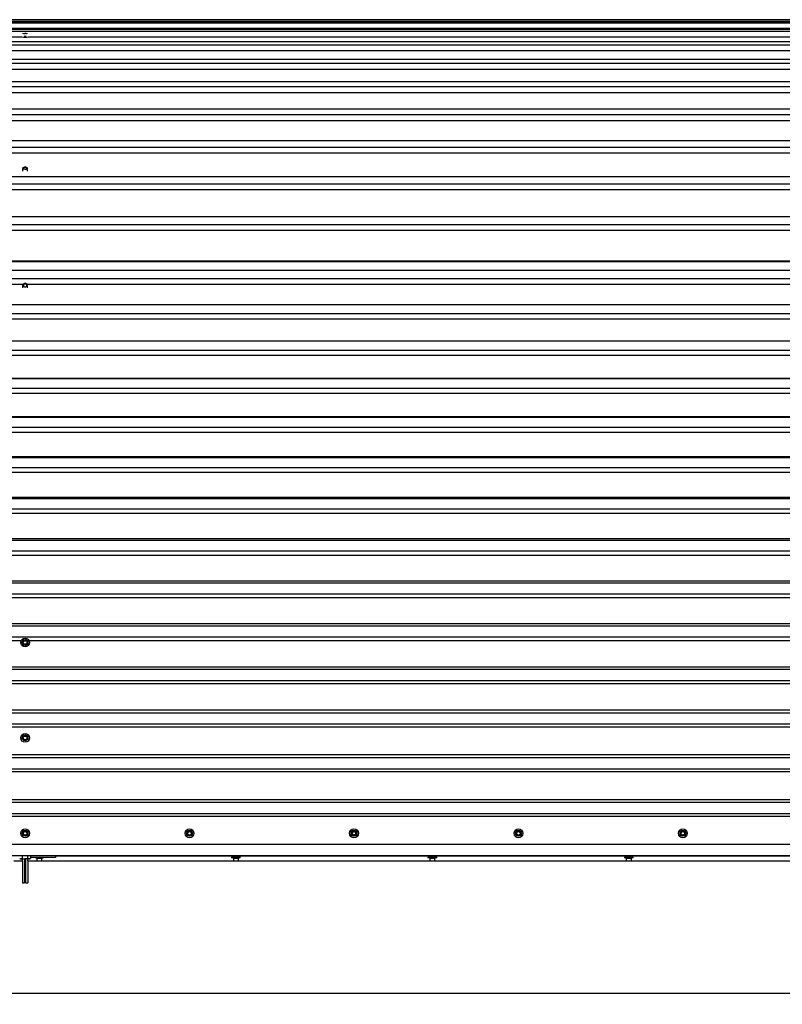
# Paper-space layout 'Лист1' of a CAD drawing. Units: millimetres. Extents: x 1149 to 7424, y 2353 to 4138.
# Drawn here: x 2905 to 4286, y 2353 to 4138 of the extents above; entities that cross this region are included whole.
import ezdxf

# ---------------------------------------------------------------- set-up
doc = ezdxf.new("R2010")
doc.units = ezdxf.units.MM
doc.header["$LTSCALE"] = 20
doc.linetypes.add('SLD-Сплошная', pattern=[0])
doc.layers.add('ПРИМЕЧАНИЯ', color=7, linetype='SLD-Сплошная')
doc.styles.add('SLDTEXTSTYLE1', font='isocpeui_0.ttf')
doc.styles.add('SLDTEXTSTYLE8', font='isocpeur_0.ttf')
doc.dimstyles.new('SLDDIMSTYLE0', dxfattribs={"dimtxt": 60, "dimasz": 60, "dimexe": 0, "dimexo": 0.0625, "dimgap": 15, "dimtad": 2, "dimdec": 0, "dimrnd": 1e-09, "dimzin": 12, "dimdsep": 46, "dimtxsty": 'SLDTEXTSTYLE1', "dimsah": 1, "dimcen": 0.09, "dimadec": 0, "dimazin": 3, "dimtfac": 1, "dimtdec": 3, "dimtofl": 0, "dimtmove": 0, "dimatfit": 3, "dimfxl": 1, "dimfrac": 2, "dimtolj": 1, "dimtzin": 12, "dimarcsym": 0})

# ---------------------------------------------------------------- blocks, each defined once
blk = doc.blocks.new('_D_1')
at = {"layer": 'ПРИМЕЧАНИЯ', "color": 7, "transparency": 16777216}
for p, q in [((1394.8, 2664), (1394.8, 2353.4)), ((7413.9, 2664), (7413.9, 2353.4)), ((1394.8, 2373.4), (7413.9, 2373.4))]:
    blk.add_line(p, q, dxfattribs=at)
for points in [[(1394.8, 2373.4), (1454.8, 2363.4), (1454.8, 2383.4)], [(7413.9, 2373.4), (7353.9, 2383.4), (7353.9, 2363.4)]]:
    blk.add_solid(points, dxfattribs=at)
at = {"layer": 'ПРИМЕЧАНИЯ', "color": 7, "transparency": 16777216, "insert": (4323.5, 2451.4), "char_height": 60, "attachment_point": 1, "style": 'SLDTEXTSTYLE8'}
blk.add_mtext('6019', dxfattribs=at)

psp = doc.layouts.new('Лист1')

# ---------------------------------------------------------------- linework, layer by layer
at = {"color": 7, "linetype": 'SLD-Сплошная', "lineweight": 25}
for p, q in [((4424.3, 4138.4), (1404.3, 4138.4)), ((4424.3, 4137.7), (1404.3, 4137.7)), ((4424.3, 4134.3), (1404.3, 4134.3)), ((4424.3, 4131.9), (1404.3, 4131.9)), ((4424.3, 4122.3), (1404.3, 4122.3)), ((4424.3, 4120.8), (1404.3, 4120.8)), ((4424.3, 4116.7), (1404.3, 4116.7)), ((2908.4, 4106.8), (1430.2, 4106.8)), ((2910.3, 4112.9), (2910.3, 4113.3)), ((2910.3, 4113.3), (2910.3, 4113.3)), ((2914.3, 4113.3), (2913.8, 4113.3)), ((2918.3, 4113.3), (2918.3, 4112.9)), ((2918.3, 4113.3), (2918.3, 4113.3)), ((4398.4, 4106.8), (2920.2, 4106.8)), ((4424.3, 4098.1), (1404.3, 4098.1)), ((4424.3, 4092.3), (1404.3, 4092.3)), ((4424.3, 4082.1), (1404.3, 4082.1)), ((4424.3, 4066.2), (1404.3, 4066.2)), ((4424.3, 4058.8), (1404.3, 4058.8)), ((4424.3, 4048.4), (1404.3, 4048.4)), ((4424.3, 4025.5), (1404.3, 4025.5)), ((4424.3, 4016.5), (1404.3, 4016.5)), ((2914.2, 4025.9), (2912.4, 4025.5)), ((2916.2, 4025.5), (2914.4, 4025.9)), ((4424.3, 4006), (1404.3, 4006)), ((4424.3, 3976.2), (1404.3, 3976.2)), ((4424.3, 3965.7), (1404.3, 3965.7)), ((4424.3, 3955.2), (1404.3, 3955.2)), ((4424.3, 3918.7), (1404.3, 3918.7)), ((4424.3, 3906.8), (1404.3, 3906.8)), ((4424.3, 3896.3), (1404.3, 3896.3)), ((2910.3, 3867.2), (2910.3, 3869.9)), ((2910.3, 3864.1), (2910.3, 3867.2)), ((2914.2, 3871.5), (2910.5, 3870.1)), ((2918.1, 3870.1), (2914.4, 3871.5)), ((2918.3, 3869.9), (2918.3, 3867.2)), ((2918.3, 3867.2), (2918.3, 3864.1)), ((4424.3, 3853.5), (1404.3, 3853.5)), ((4424.3, 3840.2), (1404.3, 3840.2)), ((4424.3, 3829.9), (1404.3, 3829.9)), ((4424.3, 3781), (1404.3, 3781)), ((4424.3, 3766.4), (1404.3, 3766.4)), ((4424.3, 3756.3), (1404.3, 3756.3)), ((4424.3, 3700.4), (1404.3, 3700.4)), ((4424.3, 3699.7), (1404.3, 3699.7)), ((4424.3, 3684), (1404.3, 3684)), ((4424.3, 3668.5), (1404.3, 3668.5)), ((2914.2, 3660.5), (2910.5, 3658.8)), ((2918.1, 3658.8), (2914.4, 3660.5)), ((2910.3, 3658.6), (1428.3, 3658.6)), ((2910.3, 3655.1), (2910.3, 3658.5)), ((2910.3, 3652.6), (2910.3, 3655.1)), ((4400.3, 3658.6), (2918.3, 3658.6)), ((2918.3, 3658.5), (2918.3, 3655.1)), ((2918.3, 3655.1), (2918.3, 3652.6)), ((4424.3, 3621.3), (1404.3, 3621.3)), ((4424.3, 3605.1), (1404.3, 3605.1)), ((4424.3, 3595.4), (1404.3, 3595.4)), ((4424.3, 3555.8), (1404.3, 3555.8)), ((4424.3, 3538.9), (1404.3, 3538.9)), ((4424.3, 3529.5), (1404.3, 3529.5)), ((4424.3, 3488), (1404.3, 3488)), ((4424.3, 3487.6), (1404.3, 3487.6)), ((4424.3, 3470), (1404.3, 3470)), ((4424.3, 3461), (1404.3, 3461)), ((4424.3, 3418.2), (1404.3, 3418.2)), ((4424.3, 3417.1), (1404.3, 3417.1)), ((4424.3, 3398.9), (1404.3, 3398.9)), ((4424.3, 3390.2), (1404.3, 3390.2)), ((4424.3, 3346.2), (1404.3, 3346.2)), ((4424.3, 3344.4), (1404.3, 3344.4)), ((4424.3, 3325.8), (1404.3, 3325.8)), ((4424.3, 3317.5), (1404.3, 3317.5)), ((4424.3, 3272.4), (1404.3, 3272.4)), ((4424.3, 3270), (1404.3, 3270)), ((4424.3, 3251), (1404.3, 3251)), ((4424.3, 3243.1), (1404.3, 3243.1)), ((4424.3, 3197.1), (1404.3, 3197.1)), ((4424.3, 3194.1), (1404.3, 3194.1)), ((4424.3, 3174.7), (1404.3, 3174.7)), ((4424.3, 3167.2), (1404.3, 3167.2)), ((4424.3, 3120.5), (1404.3, 3120.5)), ((4424.3, 3116.9), (1404.3, 3116.9)), ((4424.3, 3097.2), (1404.3, 3097.2)), ((4424.3, 3090.2), (1404.3, 3090.2)), ((4424.3, 3043), (1404.3, 3043)), ((4424.3, 3038.8), (1404.3, 3038.8)), ((4424.3, 3019), (1404.3, 3019)), ((2906.9, 3012.5), (1431.7, 3012.5)), ((2910.3, 3007.3), (2910.3, 3011.6)), ((2910.5, 3011.8), (2914.2, 3014)), ((2914.2, 3004.9), (2910.5, 3007)), ((2914.5, 3014), (2918.2, 3011.8)), ((2918.2, 3007), (2914.5, 3004.9)), ((2918.3, 3011.6), (2918.3, 3007.3)), ((4396.9, 3012.5), (2921.7, 3012.5)), ((4424.3, 2964.9), (1404.3, 2964.9)), ((4424.3, 2960.1), (1404.3, 2960.1)), ((4424.3, 2940.1), (1404.3, 2940.1)), ((4424.3, 2934.2), (1404.3, 2934.2)), ((4424.3, 2886.5), (1404.3, 2886.5)), ((4424.3, 2881.1), (1404.3, 2881.1)), ((4424.3, 2861.1), (1404.3, 2861.1)), ((4424.3, 2855.7), (1404.3, 2855.7)), ((2910.3, 2834.3), (2910.3, 2838.6)), ((2910.5, 2838.8), (2914.2, 2841)), ((2914.5, 2841), (2918.2, 2838.8)), ((2918.3, 2838.6), (2918.3, 2834.3)), ((2914.2, 2831.9), (2910.5, 2834)), ((2918.2, 2834), (2914.5, 2831.9)), ((4424.3, 2805.5), (1404.3, 2805.5)), ((4424.3, 2800), (1404.3, 2800)), ((4424.3, 2780), (1404.3, 2780)), ((4424.3, 2774.6), (1404.3, 2774.6)), ((4424.3, 2724.4), (1404.3, 2724.4)), ((4424.3, 2719), (1404.3, 2719)), ((4424.3, 2699), (1404.3, 2699)), ((4424.3, 2693.6), (1404.3, 2693.6)), ((2910.3, 2661.3), (2910.3, 2665.6)), ((2910.5, 2665.8), (2914.2, 2668)), ((2914.2, 2658.9), (2910.5, 2661)), ((2914.5, 2668), (2918.2, 2665.8)), ((2918.2, 2661), (2914.5, 2658.9)), ((2918.3, 2665.6), (2918.3, 2661.3)), ((3208.3, 2661.3), (3208.3, 2665.6)), ((3208.5, 2665.8), (3212.2, 2668)), ((3212.2, 2658.9), (3208.5, 2661)), ((3212.5, 2668), (3216.2, 2665.8)), ((3216.2, 2661), (3212.5, 2658.9)), ((3216.3, 2665.6), (3216.3, 2661.3)), ((3506.3, 2661.3), (3506.3, 2665.6)), ((3506.5, 2665.8), (3510.2, 2668)), ((3510.2, 2658.9), (3506.5, 2661)), ((3510.5, 2668), (3514.2, 2665.8)), ((3514.2, 2661), (3510.5, 2658.9)), ((3514.3, 2665.6), (3514.3, 2661.3)), ((3804.3, 2661.3), (3804.3, 2665.6)), ((3804.5, 2665.8), (3808.2, 2668)), ((3808.2, 2658.9), (3804.5, 2661)), ((3808.5, 2668), (3812.2, 2665.8)), ((3812.2, 2661), (3808.5, 2658.9)), ((3812.3, 2665.6), (3812.3, 2661.3)), ((4102.3, 2661.3), (4102.3, 2665.6)), ((4102.5, 2665.8), (4106.2, 2668)), ((4106.2, 2658.9), (4102.5, 2661)), ((4106.5, 2668), (4110.2, 2665.8)), ((4110.2, 2661), (4106.5, 2658.9)), ((4110.3, 2665.6), (4110.3, 2661.3)), ((4424.3, 2643.4), (1404.3, 2643.4)), ((1448.1, 2623.4), (4420.6, 2623.4)), ((2893.8, 2613.3), (2909.3, 2613.3)), ((2904.8, 2617.6), (2905.8, 2617)), ((2905.8, 2617), (2906.7, 2617)), ((2906.7, 2617), (2913.7, 2617)), ((2908.8, 2623.4), (2908.8, 2617.8)), ((2909.3, 2613.8), (2909.3, 2617)), ((2909.3, 2613.3), (2909.3, 2613.8)), ((2909.3, 2613.3), (2909.3, 2598.4)), ((2913.3, 2617), (2913.3, 2598.4)), ((2921.3, 2617), (2913.7, 2617)), ((2915.3, 2617), (2915.3, 2598.4)), ((2918.6, 2623.4), (2918.6, 2617.8)), ((2919.3, 2613.8), (2919.3, 2617)), ((2919.3, 2613.3), (2919.3, 2613.8)), ((2919.3, 2613.3), (2935.8, 2613.3)), ((2919.3, 2613.3), (2919.3, 2598.4)), ((2921.3, 2617), (2922.8, 2617)), ((2922.8, 2617), (2923.8, 2617.6)), ((2923.7, 2617.6), (2924.1, 2617.8)), ((2924.1, 2623.4), (2924.1, 2617.8)), ((2969.3, 2619.4), (2924.1, 2619.4)), ((2932.3, 2619.4), (2932.3, 2619.2)), ((2948.3, 2619.2), (2932.3, 2619.2)), ((2935.1, 2618.9), (2935.1, 2618.3)), ((2945.3, 2618), (2935.4, 2618)), ((2935.7, 2617.7), (2935.7, 2613.5)), ((2938.2, 2613.2), (2936, 2613.2)), ((2942.4, 2613.2), (2938.2, 2613.2)), ((2944.6, 2613.2), (2942.4, 2613.2)), ((2944.8, 2613.3), (3291.8, 2613.3)), ((2944.9, 2613.5), (2944.9, 2617.7)), ((2945.6, 2618.3), (2945.6, 2618.9)), ((2948.3, 2619.2), (2948.3, 2619.4)), ((2969.3, 2623.4), (2969.3, 2621.7)), ((2969.3, 2622.9), (4384.3, 2622.9)), ((2969.3, 2622.3), (4384.3, 2622.3)), ((2969.3, 2621.7), (2969.3, 2619.4)), ((3288.3, 2620.1), (3288.3, 2619.2)), ((3304.3, 2620.1), (3288.3, 2620.1)), ((3304.3, 2619.2), (3288.3, 2619.2)), ((3288.8, 2622.3), (3288.8, 2620.1)), ((3291.1, 2618.9), (3291.1, 2618.3)), ((3301.3, 2618), (3291.4, 2618)), ((3291.7, 2617.7), (3291.7, 2613.5)), ((3294.2, 2613.2), (3292, 2613.2)), ((3294, 2623.4), (3294, 2622.9)), ((3298.4, 2613.2), (3294.2, 2613.2)), ((3300.6, 2613.2), (3298.4, 2613.2)), ((3298.7, 2622.9), (3298.7, 2623.4)), ((3300.8, 2613.3), (3647.8, 2613.3)), ((3300.9, 2613.5), (3300.9, 2617.7)), ((3301.6, 2618.3), (3301.6, 2618.9)), ((3303.8, 2620.1), (3303.8, 2622.3)), ((3304.3, 2619.2), (3304.3, 2620.1)), ((3644.3, 2620.1), (3644.3, 2619.2)), ((3660.3, 2620.1), (3644.3, 2620.1)), ((3660.3, 2619.2), (3644.3, 2619.2)), ((3644.8, 2622.3), (3644.8, 2620.1)), ((3647.1, 2618.9), (3647.1, 2618.3)), ((3657.3, 2618), (3647.4, 2618)), ((3647.7, 2617.7), (3647.7, 2613.5)), ((3650.2, 2613.2), (3648, 2613.2)), ((3650, 2623.4), (3650, 2622.9)), ((3654.4, 2613.2), (3650.2, 2613.2)), ((3656.6, 2613.2), (3654.4, 2613.2)), ((3654.7, 2622.9), (3654.7, 2623.4)), ((3656.8, 2613.3), (4003.8, 2613.3)), ((3656.9, 2613.5), (3656.9, 2617.7)), ((3657.6, 2618.3), (3657.6, 2618.9)), ((3659.8, 2620.1), (3659.8, 2622.3)), ((3660.3, 2619.2), (3660.3, 2620.1)), ((4000.3, 2620.1), (4000.3, 2619.2)), ((4016.3, 2620.1), (4000.3, 2620.1)), ((4016.3, 2619.2), (4000.3, 2619.2)), ((4000.8, 2622.3), (4000.8, 2620.1)), ((4003.1, 2618.9), (4003.1, 2618.3)), ((4013.3, 2618), (4003.4, 2618)), ((4003.7, 2617.7), (4003.7, 2613.5)), ((4006.2, 2613.2), (4004, 2613.2)), ((4006, 2623.4), (4006, 2622.9)), ((4010.4, 2613.2), (4006.2, 2613.2)), ((4012.6, 2613.2), (4010.4, 2613.2)), ((4010.7, 2622.9), (4010.7, 2623.4)), ((4012.8, 2613.3), (4359.8, 2613.3)), ((4012.9, 2613.5), (4012.9, 2617.7)), ((4013.6, 2618.3), (4013.6, 2618.9)), ((4015.8, 2620.1), (4015.8, 2622.3)), ((4016.3, 2619.2), (4016.3, 2620.1)), ((2909.3, 2598.4), (2909.3, 2573.4)), ((2913.3, 2598.4), (2913.3, 2573.4)), ((2915.3, 2598.4), (2915.3, 2573.4)), ((2919.3, 2598.4), (2919.3, 2573.4)), ((2909.3, 2573.4), (2913.3, 2573.4)), ((2915.3, 2573.4), (2919.3, 2573.4))]:
    psp.add_line(p, q, dxfattribs=at)
at = {"color": 7, "linetype": 'SLD-Сплошная', "lineweight": 25, "flags": 128}
for points in [[(2912.4, 4108.4), (2913, 4108.4), (2914.3, 4108.3)], [(2913.3, 4107.4), (2914.3, 4107.3), (2915.3, 4107.4)], [(2915.9, 4113.4), (2915.4, 4113.3), (2914.3, 4113.3)], [(2914.3, 4108.3), (2915.6, 4108.4), (2916.2, 4108.4)], [(2916.2, 3866.8), (2916.3, 3866.9), (2917, 3867.4), (2917.5, 3868), (2917.5, 3868.7), (2917.3, 3869.3), (2916.7, 3869.9), (2915.8, 3870.3), (2914.8, 3870.5), (2913.8, 3870.5), (2912.8, 3870.3), (2911.9, 3869.9), (2911.3, 3869.3), (2911.1, 3868.7), (2911.2, 3868), (2911.6, 3867.4), (2912.1, 3867)], [(2917.5, 3868.3), (2917.3, 3869), (2916.7, 3869.5), (2915.8, 3870), (2914.8, 3870.2), (2913.8, 3870.2), (2912.8, 3870), (2911.9, 3869.5), (2911.3, 3869), (2911.1, 3868.3)], [(2914.3, 3866.6), (2913.8, 3866.6), (2913.3, 3866.7)], [(2915.4, 3866.7), (2914.8, 3866.6), (2914.3, 3866.6)], [(2914.3, 3654.2), (2915.4, 3654.3), (2916.3, 3654.7), (2917, 3655.4), (2917.5, 3656.1), (2917.5, 3657), (2917.3, 3657.8), (2916.7, 3658.5), (2915.8, 3659.1), (2914.8, 3659.3), (2913.8, 3659.3), (2912.8, 3659.1), (2911.9, 3658.5), (2911.3, 3657.8), (2911.1, 3657), (2911.2, 3656.1), (2911.6, 3655.4), (2912.3, 3654.7), (2913.2, 3654.3), (2914.3, 3654.2)], [(2917.5, 3656.6), (2917.5, 3656.7), (2917.3, 3657.5), (2916.7, 3658.3), (2915.8, 3658.8), (2914.8, 3659.1), (2913.8, 3659.1), (2912.8, 3658.8), (2911.9, 3658.3), (2911.3, 3657.5), (2911.1, 3656.7), (2911.1, 3656.6)], [(2908.8, 2617.8), (2907.7, 2617.2), (2906.7, 2617)], [(2918.6, 2617.8), (2916.2, 2617.2), (2913.7, 2617)], [(2921.3, 2617), (2920.7, 2617.1), (2918.6, 2617.8)], [(2924.1, 2617.8), (2923.6, 2617.5), (2921.3, 2617)]]:
    psp.add_lwpolyline(points, dxfattribs=at)
at = {"color": 7, "linetype": 'SLD-Сплошная', "lineweight": 25}
for centre, radius in [((2914.3, 3009.4), 8), ((2914.3, 3009.4), 5.25), ((2914.3, 3009.4), 3.25), ((2914.3, 2836.4), 8), ((2914.3, 2836.4), 5.25), ((2914.3, 2836.4), 3.25), ((2914.3, 2663.4), 8), ((2914.3, 2663.4), 5.25), ((2914.3, 2663.4), 3.25), ((3212.3, 2663.4), 8), ((3212.3, 2663.4), 5.25), ((3212.3, 2663.4), 3.25), ((3510.3, 2663.4), 8), ((3510.3, 2663.4), 5.25), ((3510.3, 2663.4), 3.25), ((3808.3, 2663.4), 8), ((3808.3, 2663.4), 5.25), ((3808.3, 2663.4), 3.25), ((4106.3, 2663.4), 8), ((4106.3, 2663.4), 5.25), ((4106.3, 2663.4), 3.25)]:
    psp.add_circle(centre, radius, dxfattribs=at)
for centre, radius, start, end in [((2913.8, 4134.4), 27.9, 258.7539, 271.0682), ((2913.6, 4121), 7.71, 252.896, 271.8229), ((2914.9, 4133.4), 26.9, 268.7023, 281.4756), ((2915.6, 4118.3), 4.93, 272.3397, 292.0169), ((2914.3, 4025.6), 0.3, 76.1435, 103.8565), ((2910.6, 3869.9), 0.3, 110.0151, 180), ((2914.3, 3871.2), 0.3, 69.9849, 110.0151), ((2918, 3869.9), 0.3, 0, 69.9849), ((2914.3, 3660.2), 0.3, 65.2616, 114.7384), ((2910.6, 3658.5), 0.3, 114.7384, 180), ((2918, 3658.5), 0.3, 0, 65.2616), ((2910.6, 3011.6), 0.3, 120, 180), ((2910.6, 3007.3), 0.3, 180, 240), ((2914.3, 3013.7), 0.3, 60, 120), ((2914.3, 3005.1), 0.3, 240, 300), ((2918, 3011.6), 0.3, 0, 60), ((2918, 3007.3), 0.3, 300, 0), ((2910.6, 2838.6), 0.3, 120, 180), ((2914.3, 2840.7), 0.3, 60, 120), ((2918, 2838.6), 0.3, 0, 60), ((2910.6, 2834.3), 0.3, 180, 240), ((2914.3, 2832.1), 0.3, 240, 300), ((2918, 2834.3), 0.3, 300, 0), ((2910.6, 2665.6), 0.3, 120, 180), ((2910.6, 2661.3), 0.3, 180, 240), ((2914.3, 2667.7), 0.3, 60, 120), ((2918, 2665.6), 0.3, 0, 60), ((2918, 2661.3), 0.3, 300, 0), ((3208.6, 2665.6), 0.3, 120, 180), ((3208.6, 2661.3), 0.3, 180, 240), ((3212.3, 2667.7), 0.3, 60, 120), ((3216, 2665.6), 0.3, 0, 60), ((3216, 2661.3), 0.3, 300, 0), ((3506.6, 2665.6), 0.3, 120, 180), ((3506.6, 2661.3), 0.3, 180, 240), ((3510.3, 2667.7), 0.3, 60, 120), ((3514, 2665.6), 0.3, 0, 60), ((3514, 2661.3), 0.3, 300, 0), ((3804.6, 2665.6), 0.3, 120, 180), ((3804.6, 2661.3), 0.3, 180, 240), ((3808.3, 2667.7), 0.3, 60, 120), ((3812, 2665.6), 0.3, 0, 60), ((3812, 2661.3), 0.3, 300, 0), ((4102.6, 2665.6), 0.3, 120, 180), ((4102.6, 2661.3), 0.3, 180, 240), ((4106.3, 2667.7), 0.3, 60, 120), ((4110, 2665.6), 0.3, 0, 60), ((4110, 2661.3), 0.3, 300, 0), ((2914.3, 2659.1), 0.3, 240, 300), ((3212.3, 2659.1), 0.3, 240, 300), ((3510.3, 2659.1), 0.3, 240, 300), ((3808.3, 2659.1), 0.3, 240, 300), ((4106.3, 2659.1), 0.3, 240, 300), ((2906.8, 2620.7), 3.68, 232.5043, 268.3766), ((2913.8, 2633.9), 16.9, 252.7579, 269.6078), ((2935.4, 2618.9), 0.3, 90, 180), ((2935.4, 2618.3), 0.3, 180, 270), ((2935.4, 2617.7), 0.3, 0, 90), ((2936, 2613.5), 0.3, 180, 270), ((2944.6, 2613.5), 0.3, 270, 0), ((2945.2, 2617.7), 0.3, 90, 180), ((2945.3, 2618.9), 0.3, 0, 90), ((2945.3, 2618.3), 0.3, 270, 0), ((3291.4, 2618.9), 0.3, 90, 180), ((3291.4, 2618.3), 0.3, 180, 270), ((3291.4, 2617.7), 0.3, 0, 90), ((3292, 2613.5), 0.3, 180, 270), ((3300.6, 2613.5), 0.3, 270, 0), ((3301.2, 2617.7), 0.3, 90, 180), ((3301.3, 2618.9), 0.3, 0, 90), ((3301.3, 2618.3), 0.3, 270, 0), ((3647.4, 2618.9), 0.3, 90, 180), ((3647.4, 2618.3), 0.3, 180, 270), ((3647.4, 2617.7), 0.3, 0, 90), ((3648, 2613.5), 0.3, 180, 270), ((3656.6, 2613.5), 0.3, 270, 0), ((3657.2, 2617.7), 0.3, 90, 180), ((3657.3, 2618.9), 0.3, 0, 90), ((3657.3, 2618.3), 0.3, 270, 0), ((4003.4, 2618.9), 0.3, 90, 180), ((4003.4, 2618.3), 0.3, 180, 270), ((4003.4, 2617.7), 0.3, 0, 90), ((4004, 2613.5), 0.3, 180, 270), ((4012.6, 2613.5), 0.3, 270, 0), ((4013.2, 2617.7), 0.3, 90, 180), ((4013.3, 2618.9), 0.3, 0, 90), ((4013.3, 2618.3), 0.3, 270, 0)]:
    psp.add_arc(centre, radius, start, end, dxfattribs=at)

# ---------------------------------------------------------------- dimensions: what is measured, and where the dimension line sits
at = {"layer": 'ПРИМЕЧАНИЯ', "color": 7}
dim = psp.add_linear_dim(base=(7413.9, 2373.4), p1=(1394.8, 2664), p2=(7413.9, 2664), dimstyle='SLDDIMSTYLE0', dxfattribs=at)
dim.commit()
dim.dimension.update_dxf_attribs({"geometry": '_D_1', "text_midpoint": (4404.3, 2373.4), "dimtype": 160})

doc.saveas('drawing.dxf')
